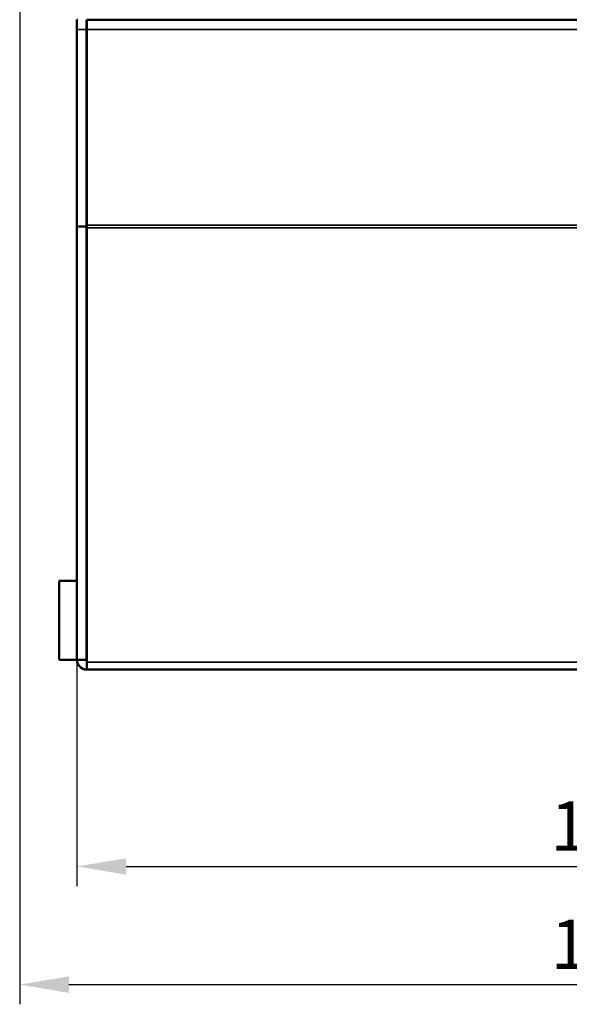
# Model space of a CAD drawing. Units: millimetres. Extents: x 264 to 634, y 137 to 520.
# Drawn here: x 291 to 347, y 137 to 237 of the extents above; entities that cross this region are included whole.
import ezdxf

# ---------------------------------------------------------------- set-up
doc = ezdxf.new("R2010")
doc.units = ezdxf.units.MM
doc.header["$LTSCALE"] = 2
for name, color, linetype, lineweight in [('Dimension (ISO)', 7, 'Continuous', 25), ('Visible (ISO)', 7, 'Continuous', 50), ('Visible Narrow (ISO)', 7, 'Continuous', 35)]:
    doc.layers.add(name, color=color, linetype=linetype, lineweight=lineweight)
doc.styles.add('Note Text (JIS)', font='txt')
doc.dimstyles.new('Default (JIS)', dxfattribs={"dimscale": 2, "dimtxt": 2.5, "dimasz": 2.5, "dimexe": 1, "dimexo": 0, "dimgap": 0.8, "dimtad": 1, "dimrnd": 1e-08, "dimdsep": 46, "dimtxsty": 'Note Text (JIS)', "dimcen": 0.09, "dimdle": 10, "dimclrd": 256, "dimclre": 256, "dimclrt": 256, "dimadec": 0, "dimazin": 2, "dimtfac": 0.6, "dimtmove": 0, "dimatfit": 3, "dimfxl": 1, "dimtolj": 1, "dimtzin": 0, "dimlwd": -1, "dimlwe": -1, "dimarcsym": 0})

# ---------------------------------------------------------------- blocks, each defined once
blk = doc.blocks.new('*D6')
at = {"layer": 'Defpoints', "color": 0, "transparency": 16777216}
for p in [(291.36, 264.04), (409.36, 264.04), (409.36, 139.04)]:
    blk.add_point(p, dxfattribs=at)
at = {"layer": 'Dimension (ISO)', "transparency": 16777216}
for p, q in [((291.36, 264.04), (291.36, 137.04)), ((409.36, 264.04), (409.36, 137.04)), ((296.36, 139.04), (404.36, 139.04))]:
    blk.add_line(p, q, dxfattribs=at)
for points in [[(296.36, 139.87), (296.36, 138.2), (291.36, 139.04)], [(404.36, 139.87), (404.36, 138.2), (409.36, 139.04)]]:
    blk.add_solid(points, dxfattribs=at)
at = {"layer": 'Dimension (ISO)', "transparency": 16777216, "insert": (345.29, 145.64), "char_height": 5, "attachment_point": 1, "style": 'Note Text (JIS)'}
blk.add_mtext('\\A1;118', dxfattribs=at)
blk = doc.blocks.new('*D7')
at = {"layer": 'Defpoints', "color": 0, "transparency": 16777216}
for p in [(297.16, 172.04), (403.56, 172.04), (403.56, 151.04)]:
    blk.add_point(p, dxfattribs=at)
at = {"layer": 'Dimension (ISO)', "transparency": 16777216}
for p, q in [((297.16, 172.04), (297.16, 149.04)), ((403.56, 172.04), (403.56, 149.04)), ((302.16, 151.04), (398.56, 151.04))]:
    blk.add_line(p, q, dxfattribs=at)
for points in [[(302.16, 151.87), (302.16, 150.2), (297.16, 151.04)], [(398.56, 151.87), (398.56, 150.2), (403.56, 151.04)]]:
    blk.add_solid(points, dxfattribs=at)
at = {"layer": 'Dimension (ISO)', "transparency": 16777216, "insert": (345.26, 157.64), "char_height": 5, "attachment_point": 1, "style": 'Note Text (JIS)'}
blk.add_mtext('\\A1;106', dxfattribs=at)
blk = doc.blocks.new('*D8')
at = {"layer": 'Defpoints', "color": 0, "transparency": 16777216}
for p in [(291.36, 264.04), (402.55, 171.04), (435.36, 171.04)]:
    blk.add_point(p, dxfattribs=at)
at = {"layer": 'Dimension (ISO)', "transparency": 16777216}
for p, q in [((291.36, 264.04), (437.36, 264.04)), ((435.36, 259.04), (435.36, 176.04)), ((402.55, 171.04), (437.36, 171.04))]:
    blk.add_line(p, q, dxfattribs=at)
for points in [[(434.53, 259.04), (436.19, 259.04), (435.36, 264.04)], [(434.53, 176.04), (436.19, 176.04), (435.36, 171.04)]]:
    blk.add_solid(points, dxfattribs=at)
at = {"layer": 'Dimension (ISO)', "transparency": 16777216, "insert": (428.76, 213.78), "char_height": 5, "attachment_point": 1, "rotation": 90, "style": 'Note Text (JIS)'}
blk.add_mtext('\\A1;93', dxfattribs=at)

msp = doc.modelspace()

# ---------------------------------------------------------------- linework, layer by layer
at = {"layer": 'Visible (ISO)'}
for p, q in [((297.1607, 237.0374), (297.2607, 237.0374)), ((297.1607, 237.0374), (297.1607, 236.0374)), ((298.1607, 236.0374), (298.1607, 237.0374)), ((298.1707, 236.0372), (298.1707, 237.037)), ((402.5507, 237.037), (298.1707, 237.037)), ((298.3607, 237.037), (298.3607, 237.0374)), ((300.3607, 237.0374), (300.3607, 237.037)), ((301.9607, 237.037), (301.9607, 237.0374)), ((297.1607, 216.0374), (297.1607, 236.0374)), ((298.1607, 236.0374), (298.1607, 216.0374)), ((298.1707, 236.0372), (298.1707, 216.17)), ((297.1607, 172.0374), (297.1607, 216.0374)), ((297.1607, 216.0374), (298.1607, 216.0374)), ((298.1607, 216.0374), (298.1607, 172.0374)), ((298.1707, 215.9109), (298.1707, 216.17)), ((298.1707, 215.9109), (298.1707, 171.7805)), ((298.1707, 206.4417), (298.1607, 206.4517)), ((298.1707, 191.6332), (298.1607, 191.6232)), ((295.3606, 180.0374), (295.3606, 172.0374)), ((297.1606, 180.0374), (295.3606, 180.0374)), ((297.1606, 180.0374), (297.1606, 172.0374)), ((297.1607, 179.0373), (297.1606, 179.0373)), ((298.1707, 179.0373), (298.1607, 179.0373)), ((297.1607, 173.0375), (297.1606, 173.0375)), ((298.1707, 173.0375), (298.1607, 173.0375)), ((297.1606, 172.0374), (295.3606, 172.0374)), ((297.1607, 172.0374), (298.1607, 172.0374)), ((298.1707, 171.0374), (298.1707, 171.7805)), ((402.5507, 171.0374), (298.1707, 171.0374))]:
    msp.add_line(p, q, dxfattribs=at)
for radius, start in [(1.01, 180.567294), (0.01, 180)]:
    msp.add_arc((298.1707, 172.0474), radius, start, 270, dxfattribs=at)
at = {"layer": 'Visible Narrow (ISO)'}
for p, q in [((298.1607, 236.0374), (297.1607, 236.0374)), ((402.5507, 236.0372), (298.1707, 236.0372)), ((298.1707, 216.17), (402.5507, 216.17)), ((402.5507, 215.9109), (298.1707, 215.9109)), ((298.1707, 171.7805), (402.5507, 171.7805))]:
    msp.add_line(p, q, dxfattribs=at)

# ---------------------------------------------------------------- dimensions: what is measured, and where the dimension line sits
at = {"layer": 'Dimension (ISO)'}
for base, p2, angle, picture, middle in [((409.3607, 139.0374), (409.3607, 264.0374), 180, '*D6', (350.4007, 139.0374)), ((435.3607, 171.0374), (402.5507, 171.0374), 90, '*D8', (435.3607, 217.5774))]:
    dim = msp.add_linear_dim(base=base, p1=(291.3607, 264.0374), p2=p2, angle=angle, dimstyle='Default (JIS)', override={"dimgap": 0.8, "dimdec": 2, "dimtol": 0, "dimlim": 0, "dimtp": 0, "dimtm": 0, "dimtdec": 2, "dimtofl": 0, "dimatfit": 1}, dxfattribs=at)
    dim.commit()
    dim.dimension.update_dxf_attribs({"geometry": picture, "text_midpoint": middle, "dimtype": 160})
dim = msp.add_linear_dim(base=(403.5607, 151.0374), p1=(297.1607, 172.0374), p2=(403.5607, 172.0374), dimstyle='Default (JIS)', override={"dimgap": 0.8, "dimdec": 0, "dimtol": 0, "dimlim": 0, "dimtp": 0, "dimtm": 0, "dimtdec": 2, "dimtofl": 0, "dimatfit": 1}, dxfattribs=at)
dim.commit()
dim.dimension.update_dxf_attribs({"geometry": '*D7', "text_midpoint": (350.4007, 151.0374), "dimtype": 160})

doc.saveas('drawing.dxf')
